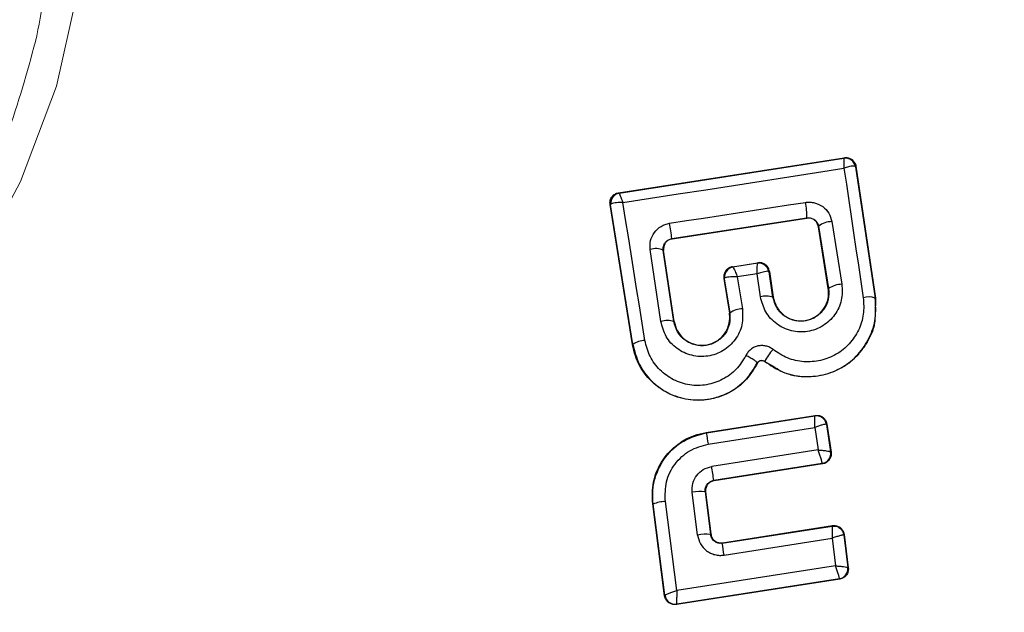
# Model space of a CAD drawing. Units: millimetres. Extents: x 19070 to 24922, y 34407 to 39312.
# Drawn here: x 22284 to 22303, y 36465 to 36477 of the extents above; entities that cross this region are included whole.
import ezdxf

# ---------------------------------------------------------------- set-up
doc = ezdxf.new("R2010")
doc.units = ezdxf.units.MM
doc.header["$LTSCALE"] = 200
doc.linetypes.add('HIDDEN', pattern=[1.905, 1.27, -0.635])
doc.layers.add('OTWORY_MONTAŻOWE', color=1, linetype='Continuous')

msp = doc.modelspace()

# ---------------------------------------------------------------- linework, layer by layer
at = {"color": 7, "linetype": 'Continuous', "lineweight": 25}
for p, q in [((22295.647, 36473.454), (22300.06, 36474.14)), ((22295.657, 36473.447), (22300.052, 36474.131)), ((22300.052, 36474.131), (22300.053, 36474.131)), ((22300.06, 36474.14), (22300.053, 36474.131)), ((22300.281, 36473.964), (22300.277, 36473.97)), ((22300.288, 36473.973), (22300.281, 36473.964)), ((22300.281, 36473.964), (22300.664, 36471.394)), ((22300.288, 36473.973), (22300.672, 36471.396)), ((22295.647, 36473.454), (22295.656, 36473.447)), ((22295.656, 36473.447), (22295.657, 36473.447)), ((22295.919, 36470.488), (22295.481, 36473.225)), ((22295.481, 36473.225), (22295.489, 36473.219)), ((22295.489, 36473.219), (22295.494, 36473.23)), ((22295.926, 36470.489), (22295.489, 36473.219)), ((22296.69, 36472.558), (22299.33, 36472.964)), ((22296.697, 36472.554), (22299.325, 36472.958)), ((22299.325, 36472.958), (22299.33, 36472.964)), ((22299.559, 36472.799), (22299.554, 36472.791)), ((22299.748, 36471.579), (22299.554, 36472.791)), ((22299.559, 36472.799), (22299.754, 36471.58)), ((22299.817, 36472.891), (22300.013, 36471.665)), ((22296.69, 36472.558), (22296.697, 36472.554)), ((22296.474, 36470.938), (22296.263, 36472.345)), ((22296.521, 36472.332), (22296.519, 36472.363)), ((22296.729, 36470.934), (22296.521, 36472.332)), ((22296.528, 36472.327), (22296.521, 36472.332)), ((22296.736, 36470.935), (22296.528, 36472.327)), ((22297.873, 36472.008), (22298.369, 36472.085)), ((22297.873, 36472.008), (22297.882, 36472.001)), ((22298.362, 36472.075), (22297.883, 36472.001)), ((22298.362, 36472.075), (22298.363, 36472.076)), ((22298.363, 36472.076), (22298.369, 36472.085)), ((22297.882, 36472.001), (22297.883, 36472.001)), ((22298.354, 36471.868), (22297.969, 36471.809)), ((22298.421, 36471.419), (22298.354, 36471.868)), ((22298.591, 36471.909), (22298.586, 36471.913)), ((22298.597, 36471.917), (22298.591, 36471.909)), ((22298.665, 36471.412), (22298.591, 36471.909)), ((22298.597, 36471.917), (22298.672, 36471.413)), ((22297.707, 36471.778), (22297.815, 36471.102)), ((22297.714, 36471.773), (22297.707, 36471.778)), ((22297.72, 36471.782), (22297.714, 36471.773)), ((22297.714, 36471.773), (22297.821, 36471.103)), ((22297.969, 36471.809), (22298.069, 36471.185)), ((22299.748, 36471.579), (22299.754, 36471.58)), ((22298.665, 36471.412), (22298.672, 36471.413)), ((22300.672, 36471.396), (22300.664, 36471.081)), ((22300.664, 36471.394), (22300.672, 36471.396)), ((22297.815, 36471.102), (22297.821, 36471.103)), ((22296.729, 36470.934), (22296.736, 36470.935)), ((22295.919, 36470.488), (22295.926, 36470.489)), ((22298.358, 36470.123), (22298.364, 36470.12)), ((22298.506, 36470.155), (22298.502, 36470.151)), ((22298.709, 36470.037), (22298.502, 36470.151)), ((22297.359, 36468.765), (22299.49, 36469.099)), ((22297.367, 36468.759), (22299.484, 36469.09)), ((22299.49, 36469.099), (22299.484, 36469.09)), ((22299.484, 36469.09), (22299.484, 36469.09)), ((22299.718, 36468.931), (22299.712, 36468.923)), ((22299.718, 36468.931), (22299.802, 36468.378)), ((22297.359, 36468.765), (22297.367, 36468.759)), ((22297.402, 36468.54), (22299.482, 36468.865)), ((22299.482, 36468.865), (22299.548, 36468.423)), ((22299.712, 36468.923), (22299.711, 36468.924)), ((22299.712, 36468.923), (22299.793, 36468.385)), ((22299.548, 36468.423), (22297.468, 36468.1)), ((22299.793, 36468.385), (22299.794, 36468.384)), ((22299.802, 36468.378), (22299.794, 36468.384)), ((22299.627, 36468.156), (22299.628, 36468.16)), ((22299.627, 36468.156), (22297.509, 36467.828)), ((22299.634, 36468.151), (22297.516, 36467.823)), ((22299.634, 36468.151), (22299.627, 36468.156)), ((22297.509, 36467.828), (22297.516, 36467.823)), ((22297.193, 36466.758), (22297.087, 36467.596)), ((22297.34, 36467.606), (22297.445, 36466.772)), ((22297.348, 36467.6), (22297.34, 36467.606)), ((22297.348, 36467.6), (22297.451, 36466.78)), ((22296.788, 36465.674), (22296.562, 36467.417)), ((22296.548, 36465.573), (22296.315, 36467.37)), ((22296.315, 36467.37), (22296.323, 36467.364)), ((22296.554, 36465.581), (22296.323, 36467.364)), ((22297.674, 36466.599), (22299.822, 36466.935)), ((22297.68, 36466.607), (22299.828, 36466.943)), ((22299.828, 36466.943), (22299.822, 36466.935)), ((22297.445, 36466.772), (22297.451, 36466.78)), ((22297.711, 36466.367), (22299.82, 36466.697)), ((22299.82, 36466.697), (22299.889, 36466.156)), ((22300.057, 36466.771), (22300.051, 36466.763)), ((22300.051, 36466.763), (22300.131, 36466.126)), ((22300.057, 36466.771), (22300.139, 36466.12)), ((22297.68, 36466.607), (22297.674, 36466.599)), ((22299.889, 36466.156), (22296.788, 36465.674)), ((22300.131, 36466.126), (22300.132, 36466.126)), ((22300.139, 36466.12), (22300.132, 36466.126)), ((22299.971, 36465.897), (22296.777, 36465.401)), ((22299.964, 36465.903), (22296.783, 36465.409)), ((22299.964, 36465.903), (22299.965, 36465.905)), ((22299.971, 36465.897), (22299.964, 36465.903)), ((22296.548, 36465.573), (22296.554, 36465.581)), ((22296.554, 36465.581), (22296.554, 36465.581)), ((22296.777, 36465.401), (22296.783, 36465.409)), ((22296.783, 36465.409), (22296.783, 36465.41))]:
    msp.add_line(p, q, dxfattribs=at)
at = {"color": 7, "linetype": 'HIDDEN', "lineweight": 18, "flags": 128}
msp.add_lwpolyline([(22267.265, 36476.491), (22267.829, 36478.383), (22268.658, 36480.214), (22269.726, 36481.926), (22270.998, 36483.463), (22272.434, 36484.776), (22273.987, 36485.822), (22275.607, 36486.569), (22277.243, 36486.992), (22278.841, 36487.077), (22280.351, 36486.822), (22281.724, 36486.235), (22282.915, 36485.335), (22283.887, 36484.15), (22284.608, 36482.72), (22285.055, 36481.089), (22285.214, 36479.31), (22285.079, 36477.441), (22284.656, 36475.541), (22283.956, 36473.672), (22283.004, 36471.893), (22281.829, 36470.262), (22280.47, 36468.832), (22278.969, 36467.647), (22277.376, 36466.747), (22275.742, 36466.16), (22274.118, 36465.905), (22272.558, 36465.99), (22271.11, 36466.413), (22269.823, 36467.16), (22268.737, 36468.206), (22267.887, 36469.519), (22267.301, 36471.056), (22266.997, 36472.768), (22266.985, 36474.599), (22267.265, 36476.491)], dxfattribs=at)
at = {"color": 7, "linetype": 'Continuous', "lineweight": 25, "flags": 128}
for points in [[(22295.731, 36473.264), (22296.272, 36473.347), (22296.813, 36473.431), (22297.354, 36473.515), (22297.895, 36473.599), (22298.435, 36473.683), (22298.975, 36473.767), (22299.515, 36473.851), (22300.054, 36473.936)], [(22300.054, 36473.936), (22300.101, 36473.621), (22300.148, 36473.305), (22300.195, 36472.989), (22300.242, 36472.672), (22300.289, 36472.355), (22300.337, 36472.038), (22300.384, 36471.72), (22300.432, 36471.401)], [(22296.162, 36470.567), (22296.108, 36470.906), (22296.054, 36471.245), (22296, 36471.583), (22295.946, 36471.92), (22295.892, 36472.257), (22295.838, 36472.593), (22295.784, 36472.929), (22295.731, 36473.264)], [(22296.644, 36472.859), (22296.977, 36472.91), (22297.309, 36472.961), (22297.641, 36473.012), (22297.973, 36473.063), (22298.305, 36473.114), (22298.636, 36473.165), (22298.968, 36473.216), (22299.3, 36473.267)]]:
    msp.add_lwpolyline(points, dxfattribs=at)
at = {"color": 7, "linetype": 'HIDDEN', "lineweight": 18}
for radius in [38.718, 38.05, 36.05]:
    msp.add_circle((22297.961, 36463.86), radius, dxfattribs=at)
at = {"color": 7, "linetype": 'Continuous', "lineweight": 25}
for centre, radius, start, end in [((22297.961, 36463.86), 41.55, 0, 180), ((22300.081, 36473.933), 0.2, 10.5945, 98.1122), ((22300.084, 36473.933), 0.2, 8.8303, 98.7383), ((22295.687, 36473.25), 0.2, 98.8303, 188.7383), ((22295.692, 36473.252), 0.198, 99.9271, 186.4055), ((22298.045, 36472.989), 1.285, 358.8922, 12.4978), ((22249.166, 36465.438), 48.055, 8.5213, 8.8837), ((22299.814, 36472.493), 0.397, 89.4406, 129.7501), ((22296.375, 36471.992), 0.37, 66.9052, 107.6269), ((22298.39, 36471.878), 0.199, 10.2608, 98.0739), ((22298.393, 36471.878), 0.2, 8.8303, 98.7383), ((22297.912, 36471.803), 0.2, 98.8303, 188.7383), ((22297.917, 36471.806), 0.198, 99.9844, 186.9038), ((22300.017, 36471.214), 0.451, 90.4807, 125.66), ((22298.533, 36471.04), 0.395, 70.4063, 106.4174), ((22300.538, 36471.031), 0.385, 70.7862, 105.9259), ((22298.076, 36470.747), 0.437, 90.9174, 125.6066), ((22296.595, 36470.528), 0.427, 71.707, 106.5396), ((22296.173, 36470.138), 0.429, 91.4377, 125.1174), ((22299.343, 36469.748), 0.931, 136.5576, 154.065), ((22299.514, 36468.892), 0.2, 9.158, 98.6049), ((22283.44, 36466.416), 14.123, 8.6513, 9.5516), ((22299.596, 36468.354), 0.2, 278.8987, 8.6753), ((22299.596, 36468.357), 0.199, 279.1897, 7.9463), ((22278.614, 36465.093), 19.092, 8.2355, 9.0617), ((22297.242, 36466.853), 0.76, 82.554, 101.7487), ((22296.602, 36466.668), 0.75, 93.0259, 111.859), ((22297.374, 36465.809), 0.966, 85.7634, 100.8078), ((22279.309, 36463.557), 18.615, 8.6826, 9.4058), ((22299.933, 36466.101), 0.2, 278.8973, 7.2475), ((22299.933, 36466.102), 0.2, 279.1448, 6.868), ((22296.752, 36465.608), 0.2, 187.5851, 278.7054)]:
    msp.add_arc(centre, radius, start, end, dxfattribs=at)
at = {"color": 7, "linetype": 'HIDDEN', "lineweight": 18}
for radius, start, end in [(41.419, 69.0001, 170.9999), (38.521, 61.18, 178.82)]:
    msp.add_arc((22297.961, 36463.86), radius, start, end, dxfattribs=at)
msp.add_open_spline([(22297.961, 36504.637), (22296.198, 36504.571), (22292.673, 36504.439), (22287.474, 36503.376), (22282.451, 36501.698), (22277.688, 36499.372), (22273.266, 36496.453), (22269.259, 36492.985), (22265.733, 36489.029), (22262.75, 36484.65), (22260.354, 36479.922), (22258.603, 36474.924), (22257.464, 36469.741), (22257.28, 36466.218), (22257.189, 36464.457)], degree=3, dxfattribs=at)
for points, knots in [([(22337.503, 36463.86), (22337.438, 36465.585), (22337.307, 36469.036), (22336.257, 36474.124), (22334.599, 36479.035), (22332.303, 36483.688), (22329.422, 36488.001), (22326.001, 36491.9), (22322.102, 36495.321), (22317.789, 36498.203), (22313.136, 36500.496), (22308.225, 36502.164), (22303.137, 36503.176), (22297.961, 36503.515), (22292.785, 36503.176), (22287.698, 36502.164), (22282.786, 36500.496), (22278.134, 36498.203), (22273.821, 36495.321), (22269.921, 36491.9), (22266.5, 36488.001), (22263.619, 36483.688), (22261.323, 36479.035), (22259.665, 36474.124), (22258.615, 36469.036), (22258.485, 36465.585), (22258.42, 36463.86)], [0, 0, 0, 0, 0.04165, 0.083348, 0.125, 0.166652, 0.208348, 0.25, 0.291652, 0.333348, 0.375, 0.416652, 0.458348, 0.5, 0.541652, 0.583348, 0.625, 0.666652, 0.708348, 0.75, 0.791652, 0.833348, 0.875, 0.916652, 0.958349, 1, 1, 1, 1]), ([(22258.493, 36463.86), (22258.55, 36465.465), (22258.665, 36468.723), (22259.612, 36473.608), (22261.047, 36478.075), (22262.856, 36482.047), (22264.885, 36485.518), (22267.272, 36488.79), (22270.004, 36491.817), (22273.031, 36494.55), (22276.303, 36496.936), (22279.775, 36498.965), (22283.746, 36500.773), (22288.214, 36502.217), (22293.098, 36503.13), (22297.961, 36503.426), (22302.824, 36503.13), (22307.708, 36502.217), (22312.176, 36500.773), (22316.148, 36498.965), (22319.619, 36496.936), (22322.891, 36494.55), (22325.918, 36491.818), (22328.651, 36488.79), (22331.037, 36485.519), (22333.066, 36482.047), (22334.876, 36478.075), (22336.31, 36473.608), (22337.258, 36468.723), (22337.373, 36465.465), (22337.429, 36463.86)], [0, 0, 0, 0, 0.038814, 0.078832, 0.119976, 0.152137, 0.184303, 0.21715, 0.25, 0.282846, 0.315697, 0.347858, 0.380024, 0.421165, 0.461183, 0.5, 0.538813, 0.578832, 0.619976, 0.652137, 0.684303, 0.71715, 0.75, 0.782846, 0.815697, 0.847858, 0.880024, 0.921165, 0.961184, 1, 1, 1, 1]), ([(22267.767, 36476.527), (22267.929, 36477.132), (22268.262, 36478.378), (22269.134, 36480.226), (22270.292, 36482.004), (22271.72, 36483.59), (22273.327, 36484.879), (22275.012, 36485.799), (22276.669, 36486.331), (22278.247, 36486.501), (22279.75, 36486.331), (22281.169, 36485.799), (22282.443, 36484.879), (22283.476, 36483.59), (22284.195, 36482.004), (22284.56, 36480.226), (22284.607, 36478.378), (22284.384, 36477.132), (22284.276, 36476.527)], [0, 0, 0, 0, 0.058258, 0.120006, 0.18432, 0.25, 0.31568, 0.379994, 0.441742, 0.5, 0.558258, 0.620006, 0.68432, 0.75, 0.81568, 0.879994, 0.941742, 1, 1, 1, 1]), ([(22284.276, 36476.527), (22284.115, 36475.922), (22283.781, 36474.676), (22282.91, 36472.827), (22281.752, 36471.05), (22280.324, 36469.464), (22278.717, 36468.175), (22277.032, 36467.254), (22275.375, 36466.723), (22273.797, 36466.553), (22272.294, 36466.723), (22270.874, 36467.254), (22269.6, 36468.175), (22268.568, 36469.464), (22267.848, 36471.05), (22267.483, 36472.827), (22267.436, 36474.676), (22267.659, 36475.922), (22267.767, 36476.527)], [0, 0, 0, 0, 0.058258, 0.120006, 0.18432, 0.25, 0.31568, 0.379994, 0.441742, 0.5, 0.558258, 0.620006, 0.68432, 0.75, 0.81568, 0.879994, 0.941742, 1, 1, 1, 1]), ([(22300.664, 36471.081), (22300.665, 36471.033), (22300.668, 36470.832), (22300.513, 36470.496), (22300.218, 36470.141), (22299.811, 36469.91), (22299.36, 36469.833), (22298.97, 36469.876), (22298.775, 36469.996), (22298.709, 36470.037)], [0, 0, 0, 0, 0.054822, 0.229157, 0.403309, 0.575833, 0.744409, 0.913547, 1, 1, 1, 1])]:
    msp.add_open_spline(points, degree=3, knots=knots, dxfattribs=at)
at = {"color": 7, "linetype": 'Continuous', "lineweight": 25}
for points, knots in [([(22300.054, 36473.936), (22300.055, 36473.966), (22300.056, 36474.019), (22300.057, 36474.08), (22300.055, 36474.121), (22300.053, 36474.128), (22300.052, 36474.131)], [0, 0, 0, 0, 0.290807, 0.500196, 0.760068, 1, 1, 1, 1]), ([(22300.06, 36474.14), (22300.07, 36474.142), (22300.102, 36474.145), (22300.156, 36474.136), (22300.214, 36474.105), (22300.259, 36474.057), (22300.281, 36474.01), (22300.286, 36473.98), (22300.288, 36473.973)], [0, 0, 0, 0, 0.097285, 0.301598, 0.505906, 0.711014, 0.921807, 1, 1, 1, 1]), ([(22300.277, 36473.97), (22300.269, 36473.973), (22300.254, 36473.979), (22300.203, 36473.975), (22300.136, 36473.961), (22300.084, 36473.945), (22300.054, 36473.936)], [0, 0, 0, 0, 0.239916, 0.499804, 0.709195, 1, 1, 1, 1]), ([(22295.481, 36473.225), (22295.479, 36473.248), (22295.477, 36473.295), (22295.502, 36473.361), (22295.547, 36473.413), (22295.599, 36473.444), (22295.634, 36473.451), (22295.647, 36473.454)], [0, 0, 0, 0, 0.223062, 0.446311, 0.664429, 0.87498, 1, 1, 1, 1]), ([(22295.657, 36473.447), (22295.659, 36473.444), (22295.663, 36473.438), (22295.679, 36473.4), (22295.702, 36473.342), (22295.72, 36473.292), (22295.731, 36473.264)], [0, 0, 0, 0, 0.2399469, 0.4998093, 0.7091913, 1, 1, 1, 1]), ([(22295.731, 36473.264), (22295.699, 36473.264), (22295.643, 36473.264), (22295.572, 36473.257), (22295.519, 36473.246), (22295.502, 36473.235), (22295.494, 36473.23)], [0, 0, 0, 0, 0.290724, 0.500191, 0.760028, 1, 1, 1, 1]), ([(22299.3, 36473.267), (22299.329, 36473.269), (22299.389, 36473.275), (22299.507, 36473.256), (22299.644, 36473.193), (22299.77, 36473.06), (22299.801, 36472.947), (22299.817, 36472.891)], [0, 0, 0, 0, 0.125109, 0.251686, 0.500758, 0.749593, 1, 1, 1, 1]), ([(22296.263, 36472.345), (22296.262, 36472.404), (22296.258, 36472.521), (22296.338, 36472.685), (22296.449, 36472.787), (22296.557, 36472.84), (22296.615, 36472.853), (22296.644, 36472.859)], [0, 0, 0, 0, 0.25062, 0.499684, 0.748554, 0.87505, 1, 1, 1, 1]), ([(22299.554, 36472.791), (22299.548, 36472.813), (22299.537, 36472.857), (22299.493, 36472.911), (22299.435, 36472.948), (22299.376, 36472.962), (22299.339, 36472.959), (22299.325, 36472.958)], [0, 0, 0, 0, 0.2185, 0.437095, 0.653165, 0.865594, 1, 1, 1, 1]), ([(22299.33, 36472.964), (22299.343, 36472.965), (22299.37, 36472.967), (22299.41, 36472.961), (22299.448, 36472.948), (22299.491, 36472.921), (22299.538, 36472.873), (22299.552, 36472.825), (22299.559, 36472.799)], [0, 0, 0, 0, 0.124493, 0.246497, 0.371073, 0.498974, 0.72771, 1, 1, 1, 1]), ([(22296.519, 36472.363), (22296.522, 36472.389), (22296.528, 36472.434), (22296.567, 36472.494), (22296.62, 36472.54), (22296.668, 36472.552), (22296.69, 36472.558)], [0, 0, 0, 0, 0.2918787, 0.5003089, 0.7617681, 1, 1, 1, 1]), ([(22296.697, 36472.554), (22296.675, 36472.548), (22296.631, 36472.537), (22296.578, 36472.495), (22296.54, 36472.439), (22296.528, 36472.39), (22296.526, 36472.352), (22296.527, 36472.337), (22296.528, 36472.327)], [0, 0, 0, 0, 0.210848, 0.421617, 0.634505, 0.850928, 0.901398, 1, 1, 1, 1]), ([(22297.873, 36472.008), (22297.851, 36472.002), (22297.808, 36471.991), (22297.755, 36471.949), (22297.718, 36471.893), (22297.702, 36471.833), (22297.705, 36471.795), (22297.707, 36471.778)], [0, 0, 0, 0, 0.2085784, 0.4170786, 0.6277973, 0.8432344, 1, 1, 1, 1]), ([(22298.354, 36471.868), (22298.355, 36471.9), (22298.357, 36471.955), (22298.36, 36472.021), (22298.362, 36472.065), (22298.362, 36472.072), (22298.362, 36472.075)], [0, 0, 0, 0, 0.289971, 0.498955, 0.759139, 1, 1, 1, 1]), ([(22298.597, 36471.917), (22298.591, 36471.939), (22298.58, 36471.983), (22298.536, 36472.038), (22298.479, 36472.075), (22298.43, 36472.086), (22298.394, 36472.088), (22298.38, 36472.086), (22298.369, 36472.085)], [0, 0, 0, 0, 0.21949, 0.439133, 0.654767, 0.865245, 0.902741, 1, 1, 1, 1]), ([(22297.883, 36472.001), (22297.886, 36471.998), (22297.892, 36471.992), (22297.912, 36471.951), (22297.938, 36471.89), (22297.958, 36471.839), (22297.969, 36471.809)], [0, 0, 0, 0, 0.2404415, 0.500095, 0.7094734, 1, 1, 1, 1]), ([(22298.586, 36471.913), (22298.579, 36471.916), (22298.562, 36471.92), (22298.509, 36471.913), (22298.439, 36471.896), (22298.385, 36471.879), (22298.354, 36471.868)], [0, 0, 0, 0, 0.240844, 0.501045, 0.71003, 1, 1, 1, 1]), ([(22297.969, 36471.809), (22297.936, 36471.809), (22297.879, 36471.81), (22297.804, 36471.805), (22297.747, 36471.796), (22297.729, 36471.786), (22297.72, 36471.782)], [0, 0, 0, 0, 0.28985, 0.500326, 0.759472, 1, 1, 1, 1]), ([(22300.013, 36471.665), (22300.018, 36471.559), (22300.027, 36471.348), (22299.887, 36471.055), (22299.652, 36470.836), (22299.398, 36470.74), (22299.185, 36470.728), (22299.026, 36470.752), (22298.873, 36470.804), (22298.691, 36470.913), (22298.504, 36471.113), (22298.449, 36471.317), (22298.421, 36471.419)], [0, 0, 0, 0, 0.125095, 0.25007, 0.375024, 0.499881, 0.56196, 0.625125, 0.688256, 0.75041, 0.875153, 1, 1, 1, 1]), ([(22299.754, 36471.58), (22299.757, 36471.508), (22299.763, 36471.364), (22299.669, 36471.163), (22299.534, 36471.038), (22299.403, 36470.973), (22299.298, 36470.945), (22299.188, 36470.939), (22299.079, 36470.954), (22298.975, 36470.991), (22298.849, 36471.065), (22298.722, 36471.204), (22298.684, 36471.342), (22298.665, 36471.412)], [0, 0, 0, 0, 0.1261129, 0.2516493, 0.3768442, 0.439976, 0.5017323, 0.5633812, 0.6259433, 0.6884084, 0.7502971, 0.8746836, 1, 1, 1, 1]), ([(22298.672, 36471.413), (22298.688, 36471.353), (22298.719, 36471.233), (22298.838, 36471.083), (22298.996, 36470.983), (22299.177, 36470.941), (22299.359, 36470.959), (22299.524, 36471.039), (22299.658, 36471.165), (22299.74, 36471.332), (22299.76, 36471.477), (22299.75, 36471.558), (22299.748, 36471.579)], [0, 0, 0, 0, 0.108989, 0.21788, 0.326688, 0.429725, 0.536539, 0.638591, 0.746723, 0.854359, 0.962655, 1, 1, 1, 1]), ([(22298.506, 36470.155), (22298.618, 36470.08), (22298.841, 36469.93), (22299.244, 36469.844), (22299.649, 36469.875), (22300.028, 36470.024), (22300.342, 36470.279), (22300.566, 36470.612), (22300.689, 36470.997), (22300.673, 36471.262), (22300.664, 36471.394)], [0, 0, 0, 0, 0.125103, 0.250491, 0.375918, 0.501183, 0.626163, 0.750984, 0.875449, 1, 1, 1, 1]), ([(22300.432, 36471.401), (22300.439, 36471.293), (22300.452, 36471.076), (22300.351, 36470.762), (22300.168, 36470.49), (22299.911, 36470.281), (22299.601, 36470.16), (22299.27, 36470.134), (22298.941, 36470.205), (22298.758, 36470.327), (22298.667, 36470.389)], [0, 0, 0, 0, 0.124851, 0.249846, 0.375021, 0.499966, 0.624981, 0.750191, 0.875188, 1, 1, 1, 1]), ([(22298.069, 36471.185), (22298.073, 36471.079), (22298.082, 36470.867), (22297.942, 36470.572), (22297.743, 36470.389), (22297.551, 36470.295), (22297.396, 36470.255), (22297.236, 36470.247), (22297.025, 36470.278), (22296.779, 36470.392), (22296.556, 36470.632), (22296.501, 36470.836), (22296.474, 36470.938)], [0, 0, 0, 0, 0.125086, 0.250107, 0.375019, 0.438158, 0.500469, 0.562492, 0.625655, 0.750359, 0.875119, 1, 1, 1, 1]), ([(22297.821, 36471.103), (22297.824, 36471.031), (22297.83, 36470.886), (22297.736, 36470.683), (22297.599, 36470.558), (22297.467, 36470.493), (22297.361, 36470.465), (22297.251, 36470.46), (22297.142, 36470.476), (22297.038, 36470.513), (22296.913, 36470.588), (22296.786, 36470.725), (22296.748, 36470.865), (22296.729, 36470.934)], [0, 0, 0, 0, 0.126025, 0.251143, 0.375798, 0.438681, 0.50034, 0.561996, 0.624725, 0.687353, 0.749532, 0.874406, 1, 1, 1, 1]), ([(22296.736, 36470.935), (22296.752, 36470.875), (22296.782, 36470.754), (22296.902, 36470.604), (22297.061, 36470.504), (22297.244, 36470.461), (22297.427, 36470.481), (22297.594, 36470.562), (22297.726, 36470.689), (22297.807, 36470.856), (22297.827, 36471), (22297.817, 36471.081), (22297.815, 36471.102)], [0, 0, 0, 0, 0.1093282, 0.2186248, 0.3276266, 0.4322696, 0.5401801, 0.6421028, 0.7495757, 0.8556599, 0.9629112, 1, 1, 1, 1]), ([(22298.364, 36470.12), (22298.287, 36469.996), (22298.133, 36469.747), (22297.762, 36469.497), (22297.337, 36469.378), (22296.898, 36469.405), (22296.493, 36469.576), (22296.167, 36469.868), (22295.982, 36470.195), (22295.935, 36470.412), (22295.919, 36470.488)], [0, 0, 0, 0, 0.133559, 0.267164, 0.398969, 0.531195, 0.660964, 0.794424, 0.927835, 1, 1, 1, 1]), ([(22295.926, 36470.489), (22295.959, 36470.358), (22296.026, 36470.094), (22296.274, 36469.763), (22296.607, 36469.521), (22297.002, 36469.394), (22297.417, 36469.397), (22297.809, 36469.53), (22298.146, 36469.775), (22298.288, 36470.007), (22298.358, 36470.123)], [0, 0, 0, 0, 0.125102, 0.249872, 0.374799, 0.499973, 0.625036, 0.750327, 0.875275, 1, 1, 1, 1]), ([(22298.135, 36470.27), (22298.077, 36470.176), (22297.962, 36469.988), (22297.689, 36469.79), (22297.371, 36469.683), (22297.035, 36469.679), (22296.715, 36469.783), (22296.445, 36469.978), (22296.244, 36470.248), (22296.189, 36470.461), (22296.162, 36470.567)], [0, 0, 0, 0, 0.125061, 0.249695, 0.374743, 0.499542, 0.624568, 0.749533, 0.874376, 1, 1, 1, 1]), ([(22298.667, 36470.389), (22298.646, 36470.404), (22298.603, 36470.434), (22298.528, 36470.459), (22298.45, 36470.469), (22298.372, 36470.46), (22298.297, 36470.435), (22298.231, 36470.393), (22298.174, 36470.338), (22298.148, 36470.293), (22298.135, 36470.27)], [0, 0, 0, 0, 0.124479, 0.250521, 0.375963, 0.499528, 0.62318, 0.748963, 0.875309, 1, 1, 1, 1]), ([(22298.358, 36470.123), (22298.357, 36470.129), (22298.354, 36470.138), (22298.327, 36470.16), (22298.298, 36470.181), (22298.261, 36470.203), (22298.208, 36470.234), (22298.164, 36470.256), (22298.135, 36470.27)], [0, 0, 0, 0, 0.238938, 0.368027, 0.5, 0.631973, 0.761062, 1, 1, 1, 1]), ([(22298.358, 36470.123), (22298.362, 36470.129), (22298.369, 36470.141), (22298.385, 36470.156), (22298.404, 36470.168), (22298.424, 36470.175), (22298.446, 36470.177), (22298.467, 36470.174), (22298.488, 36470.167), (22298.5, 36470.159), (22298.506, 36470.155)], [0, 0, 0, 0, 0.132325, 0.264203, 0.392272, 0.513332, 0.63193, 0.753647, 0.876882, 1, 1, 1, 1]), ([(22298.502, 36470.151), (22298.494, 36470.156), (22298.477, 36470.167), (22298.447, 36470.172), (22298.416, 36470.168), (22298.389, 36470.153), (22298.373, 36470.136), (22298.366, 36470.124), (22298.364, 36470.12)], [0, 0, 0, 0, 0.183612, 0.368231, 0.558549, 0.739385, 0.929186, 1, 1, 1, 1]), ([(22299.482, 36468.865), (22299.483, 36468.892), (22299.485, 36468.945), (22299.486, 36469.017), (22299.486, 36469.063), (22299.485, 36469.086), (22299.484, 36469.089), (22299.484, 36469.09)], [0, 0, 0, 0, 0.22171, 0.453606, 0.70912, 0.850498, 1, 1, 1, 1]), ([(22299.49, 36469.099), (22299.513, 36469.1), (22299.557, 36469.103), (22299.621, 36469.079), (22299.673, 36469.036), (22299.707, 36468.984), (22299.715, 36468.947), (22299.718, 36468.931)], [0, 0, 0, 0, 0.21178, 0.4236, 0.634688, 0.846486, 1, 1, 1, 1]), ([(22296.315, 36467.37), (22296.31, 36467.512), (22296.301, 36467.795), (22296.468, 36468.196), (22296.748, 36468.518), (22297.067, 36468.703), (22297.282, 36468.749), (22297.359, 36468.765)], [0, 0, 0, 0, 0.220033, 0.440104, 0.659198, 0.876834, 1, 1, 1, 1]), ([(22296.323, 36467.364), (22296.317, 36467.448), (22296.305, 36467.618), (22296.365, 36467.939), (22296.546, 36468.301), (22296.903, 36468.633), (22297.213, 36468.717), (22297.367, 36468.759)], [0, 0, 0, 0, 0.13084, 0.266111, 0.505567, 0.752525, 1, 1, 1, 1]), ([(22299.711, 36468.924), (22299.709, 36468.925), (22299.703, 36468.927), (22299.677, 36468.924), (22299.629, 36468.913), (22299.558, 36468.892), (22299.507, 36468.874), (22299.482, 36468.865)], [0, 0, 0, 0, 0.149502, 0.29088, 0.546394, 0.778291, 1, 1, 1, 1]), ([(22296.562, 36467.417), (22296.56, 36467.547), (22296.555, 36467.807), (22296.734, 36468.162), (22297.025, 36468.435), (22297.276, 36468.505), (22297.402, 36468.54)], [0, 0, 0, 0, 0.250057, 0.499912, 0.749314, 1, 1, 1, 1]), ([(22299.628, 36468.16), (22299.627, 36468.165), (22299.627, 36468.174), (22299.62, 36468.207), (22299.604, 36468.263), (22299.578, 36468.343), (22299.558, 36468.396), (22299.548, 36468.423)], [0, 0, 0, 0, 0.149109, 0.290888, 0.547043, 0.77878, 1, 1, 1, 1]), ([(22299.548, 36468.423), (22299.576, 36468.421), (22299.633, 36468.417), (22299.711, 36468.409), (22299.761, 36468.399), (22299.787, 36468.391), (22299.791, 36468.387), (22299.793, 36468.385)], [0, 0, 0, 0, 0.221221, 0.452956, 0.709111, 0.85089, 1, 1, 1, 1]), ([(22299.802, 36468.378), (22299.803, 36468.356), (22299.805, 36468.31), (22299.78, 36468.246), (22299.736, 36468.194), (22299.684, 36468.162), (22299.648, 36468.154), (22299.634, 36468.151)], [0, 0, 0, 0, 0.215481, 0.430928, 0.647159, 0.8638, 1, 1, 1, 1]), ([(22297.087, 36467.596), (22297.087, 36467.655), (22297.086, 36467.772), (22297.167, 36467.931), (22297.298, 36468.053), (22297.411, 36468.084), (22297.468, 36468.1)], [0, 0, 0, 0, 0.25078, 0.500217, 0.749451, 1, 1, 1, 1]), ([(22297.34, 36467.606), (22297.34, 36467.632), (22297.34, 36467.683), (22297.371, 36467.744), (22297.407, 36467.782), (22297.449, 36467.812), (22297.486, 36467.822), (22297.509, 36467.828)], [0, 0, 0, 0, 0.250458, 0.500645, 0.638999, 0.768472, 1, 1, 1, 1]), ([(22297.516, 36467.823), (22297.494, 36467.817), (22297.45, 36467.806), (22297.396, 36467.763), (22297.359, 36467.706), (22297.345, 36467.648), (22297.347, 36467.613), (22297.348, 36467.6)], [0, 0, 0, 0, 0.218281, 0.436546, 0.655209, 0.874319, 1, 1, 1, 1]), ([(22299.822, 36466.935), (22299.822, 36466.935), (22299.822, 36466.935), (22299.822, 36466.935), (22299.822, 36466.935), (22299.822, 36466.935), (22299.823, 36466.933), (22299.825, 36466.922), (22299.825, 36466.902), (22299.825, 36466.889), (22299.825, 36466.881), (22299.825, 36466.871), (22299.825, 36466.844), (22299.824, 36466.789), (22299.822, 36466.727), (22299.82, 36466.697)], [0, 0, 0, 0, 0.0000619, 0.0006176, 0.0022215, 0.0083819, 0.0324187, 0.2503874, 0.3754028, 0.3821252, 0.4378257, 0.4775368, 0.5001505, 0.757541, 1, 1, 1, 1]), ([(22299.828, 36466.943), (22299.85, 36466.945), (22299.895, 36466.947), (22299.96, 36466.923), (22300.012, 36466.88), (22300.046, 36466.826), (22300.054, 36466.788), (22300.057, 36466.771)], [0, 0, 0, 0, 0.2104337, 0.4209041, 0.6305708, 0.8399604, 1, 1, 1, 1]), ([(22297.193, 36466.758), (22297.207, 36466.699), (22297.237, 36466.582), (22297.342, 36466.466), (22297.444, 36466.404), (22297.53, 36466.373), (22297.62, 36466.358), (22297.681, 36466.364), (22297.711, 36466.367)], [0, 0, 0, 0, 0.250052, 0.498536, 0.622824, 0.748508, 0.874983, 1, 1, 1, 1]), ([(22297.674, 36466.599), (22297.66, 36466.598), (22297.634, 36466.595), (22297.594, 36466.602), (22297.556, 36466.615), (22297.512, 36466.642), (22297.477, 36466.681), (22297.453, 36466.729), (22297.448, 36466.758), (22297.445, 36466.772)], [0, 0, 0, 0, 0.123196, 0.247082, 0.371908, 0.497913, 0.726336, 0.857596, 1, 1, 1, 1]), ([(22297.451, 36466.78), (22297.456, 36466.758), (22297.466, 36466.714), (22297.508, 36466.658), (22297.564, 36466.62), (22297.625, 36466.603), (22297.663, 36466.606), (22297.68, 36466.607)], [0, 0, 0, 0, 0.212113, 0.424255, 0.635646, 0.84601, 1, 1, 1, 1]), ([(22300.051, 36466.763), (22300.049, 36466.763), (22300.045, 36466.764), (22300.02, 36466.759), (22299.972, 36466.746), (22299.899, 36466.724), (22299.846, 36466.706), (22299.82, 36466.697)], [0, 0, 0, 0, 0.150751, 0.293359, 0.549375, 0.780064, 1, 1, 1, 1]), ([(22299.965, 36465.905), (22299.965, 36465.908), (22299.964, 36465.915), (22299.958, 36465.945), (22299.943, 36465.998), (22299.917, 36466.076), (22299.898, 36466.13), (22299.889, 36466.156)], [0, 0, 0, 0, 0.148333, 0.289687, 0.545864, 0.778114, 1, 1, 1, 1]), ([(22299.889, 36466.156), (22299.917, 36466.154), (22299.973, 36466.15), (22300.051, 36466.142), (22300.1, 36466.135), (22300.126, 36466.13), (22300.129, 36466.127), (22300.131, 36466.126)], [0, 0, 0, 0, 0.221886, 0.454136, 0.710312, 0.851666, 1, 1, 1, 1]), ([(22300.139, 36466.12), (22300.14, 36466.097), (22300.141, 36466.052), (22300.115, 36465.989), (22300.07, 36465.937), (22300.019, 36465.908), (22299.984, 36465.9), (22299.971, 36465.897)], [0, 0, 0, 0, 0.217915, 0.435811, 0.654213, 0.873324, 1, 1, 1, 1]), ([(22296.554, 36465.581), (22296.556, 36465.583), (22296.559, 36465.586), (22296.583, 36465.598), (22296.632, 36465.618), (22296.707, 36465.646), (22296.762, 36465.665), (22296.788, 36465.674)], [0, 0, 0, 0, 0.150631, 0.293665, 0.550305, 0.780798, 1, 1, 1, 1]), ([(22296.788, 36465.674), (22296.787, 36465.646), (22296.784, 36465.588), (22296.782, 36465.506), (22296.781, 36465.45), (22296.781, 36465.419), (22296.782, 36465.413), (22296.783, 36465.41)], [0, 0, 0, 0, 0.2192023, 0.4496951, 0.7063353, 0.8493689, 1, 1, 1, 1]), ([(22296.777, 36465.401), (22296.755, 36465.4), (22296.71, 36465.398), (22296.645, 36465.422), (22296.592, 36465.466), (22296.559, 36465.519), (22296.551, 36465.557), (22296.548, 36465.573)], [0, 0, 0, 0, 0.211487, 0.422972, 0.634473, 0.845815, 1, 1, 1, 1])]:
    msp.add_open_spline(points, degree=3, knots=knots, dxfattribs=at)
msp.add_open_spline([(22299.822, 36466.935), (22299.849, 36466.936), (22299.902, 36466.938), (22299.975, 36466.901), (22300.031, 36466.841), (22300.044, 36466.789), (22300.051, 36466.763)], degree=3, dxfattribs=at)
at = {"layer": 'OTWORY_MONTAŻOWE'}
msp.add_circle((22297.961, 36463.86), 200, dxfattribs=at)

doc.saveas('drawing.dxf')
